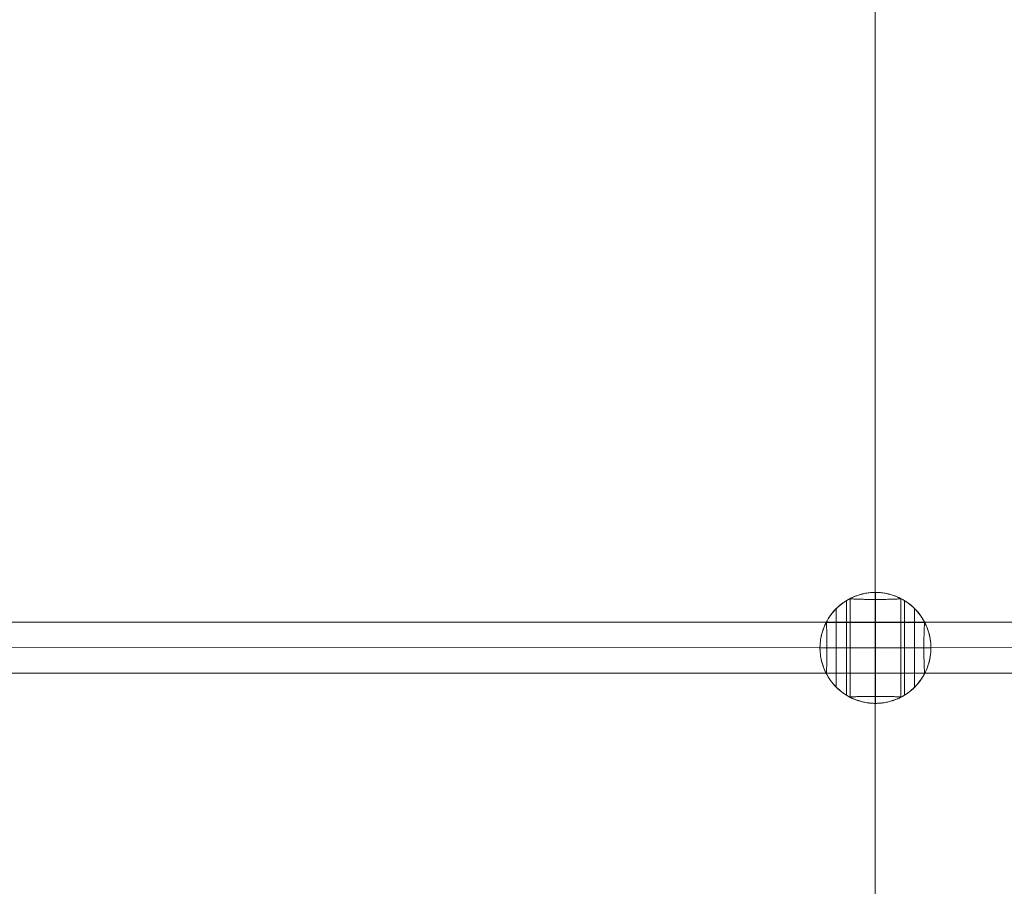
# Model space of a CAD drawing. Units: millimetres. Extents: x 2409 to 15109, y 1344 to 14044.
# Drawn here: x 8717 to 9027, y 4134 to 4408 of the extents above; entities that cross this region are included whole.
import ezdxf

# ---------------------------------------------------------------- set-up
doc = ezdxf.new("R2010")
doc.units = ezdxf.units.MM
doc.layers.add('område', color=7, linetype='Continuous', lineweight=9)
doc.layers.add('taifun', color=251, linetype='Continuous', lineweight=9)

msp = doc.modelspace()

# ---------------------------------------------------------------- linework, layer by layer
at = {"layer": 'område'}
msp.add_circle((8759.18, 7694.31), 6350, dxfattribs=at)
at = {"layer": 'taifun', "flags": 128}
for points in [[(8986.86, 4588.51), (8986.86, 4546.52), (8986.74, 4377.97), (8986.74, 4209.54), (8986.74, 4019.54), (8986.74, 3829.54), (8986.86, 3566.62), (8986.86, 3524.63)], [(8977.73, 4224.39), (8977.73, 4224.38), (8977.73, 4224.34), (8977.73, 4224.27), (8977.73, 4224.18), (8977.73, 4224.06), (8977.73, 4223.91), (8977.73, 4223.74), (8977.73, 4223.54), (8977.73, 4223.32), (8977.73, 4223.07), (8977.73, 4222.79), (8977.73, 4222.5), (8977.73, 4222.18), (8977.73, 4221.83), (8977.73, 4221.47), (8977.73, 4221.08), (8977.73, 4220.67), (8977.73, 4220.24), (8977.73, 4219.79), (8977.73, 4219.33), (8977.73, 4218.84), (8977.73, 4218.34), (8977.73, 4217.82), (8977.73, 4217.29), (8977.73, 4216.74), (8977.73, 4216.19), (8977.73, 4215.61), (8977.73, 4215.03), (8977.73, 4214.44), (8977.73, 4213.84), (8977.73, 4213.22), (8977.73, 4212.61), (8977.73, 4211.99), (8977.73, 4211.36), (8977.73, 4210.73), (8977.73, 4210.1), (8977.73, 4209.46), (8977.73, 4208.83), (8977.73, 4208.2), (8977.73, 4207.56), (8977.73, 4206.94), (8977.73, 4206.32), (8977.73, 4205.7), (8977.73, 4205.09), (8977.73, 4204.49), (8977.73, 4203.9), (8977.73, 4203.31), (8977.73, 4202.74), (8977.73, 4202.18), (8977.73, 4201.64), (8977.73, 4201.1), (8977.73, 4200.59), (8977.73, 4200.08), (8977.73, 4199.6), (8977.73, 4199.13), (8977.73, 4198.69), (8977.73, 4198.26), (8977.73, 4197.85), (8977.73, 4197.46), (8977.73, 4197.09), (8977.73, 4196.75), (8977.73, 4196.43), (8977.73, 4196.13), (8977.73, 4195.86), (8977.73, 4195.61), (8977.73, 4195.38), (8977.73, 4195.19), (8977.73, 4195.01), (8977.73, 4194.87), (8977.73, 4194.75), (8977.73, 4194.65), (8977.73, 4194.59), (8977.73, 4194.55), (8977.73, 4194.53)], [(8978.86, 4225.02), (8978.86, 4193.91)], [(8994.85, 4225.02), (8994.85, 4193.91)], [(8995.98, 4224.39), (8995.98, 4224.38), (8995.98, 4224.34), (8995.98, 4224.27), (8995.98, 4224.18), (8995.98, 4224.06), (8995.98, 4223.91), (8995.98, 4223.74), (8995.98, 4223.54), (8995.98, 4223.32), (8995.98, 4223.07), (8995.98, 4222.79), (8995.98, 4222.5), (8995.98, 4222.18), (8995.98, 4221.83), (8995.98, 4221.47), (8995.98, 4221.08), (8995.98, 4220.67), (8995.98, 4220.24), (8995.98, 4219.79), (8995.98, 4219.33), (8995.98, 4218.84), (8995.98, 4218.34), (8995.98, 4217.82), (8995.98, 4217.29), (8995.98, 4216.74), (8995.98, 4216.19), (8995.98, 4215.61), (8995.98, 4215.03), (8995.98, 4214.44), (8995.98, 4213.84), (8995.98, 4213.22), (8995.98, 4212.61), (8995.98, 4211.99), (8995.98, 4211.36), (8995.98, 4210.73), (8995.98, 4210.1), (8995.98, 4209.46), (8995.98, 4208.83), (8995.98, 4208.2), (8995.98, 4207.56), (8995.98, 4206.94), (8995.98, 4206.32), (8995.98, 4205.7), (8995.98, 4205.09), (8995.98, 4204.49), (8995.98, 4203.9), (8995.98, 4203.31), (8995.98, 4202.74), (8995.98, 4202.18), (8995.98, 4201.64), (8995.98, 4201.1), (8995.98, 4200.59), (8995.98, 4200.08), (8995.98, 4199.6), (8995.98, 4199.13), (8995.98, 4198.69), (8995.98, 4198.26), (8995.98, 4197.85), (8995.98, 4197.46), (8995.98, 4197.09), (8995.98, 4196.75), (8995.98, 4196.43), (8995.98, 4196.13), (8995.98, 4195.86), (8995.98, 4195.61), (8995.98, 4195.38), (8995.98, 4195.19), (8995.98, 4195.01), (8995.98, 4194.87), (8995.98, 4194.75), (8995.98, 4194.65), (8995.98, 4194.59), (8995.98, 4194.55), (8995.98, 4194.53)], [(8974.49, 4197.09), (8974.49, 4197.1), (8974.49, 4197.14), (8974.49, 4197.21), (8974.49, 4197.3), (8974.49, 4197.42), (8974.49, 4197.56), (8974.49, 4197.73), (8974.49, 4197.92), (8974.49, 4198.14), (8974.49, 4198.38), (8974.49, 4198.65), (8974.49, 4198.94), (8974.49, 4199.26), (8974.49, 4199.59), (8974.49, 4199.94), (8974.49, 4200.32), (8974.49, 4200.71), (8974.49, 4201.13), (8974.49, 4201.56), (8974.49, 4202), (8974.49, 4202.47), (8974.49, 4202.95), (8974.49, 4203.44), (8974.49, 4203.95), (8974.49, 4204.46), (8974.49, 4204.99), (8974.49, 4205.53), (8974.49, 4206.08), (8974.49, 4206.63), (8974.49, 4207.19), (8974.49, 4207.75), (8974.49, 4208.32), (8974.49, 4208.89), (8974.49, 4209.46), (8974.49, 4210.04), (8974.49, 4210.61), (8974.49, 4211.17), (8974.49, 4211.74), (8974.49, 4212.3), (8974.49, 4212.85), (8974.49, 4213.4), (8974.49, 4213.93), (8974.49, 4214.46), (8974.49, 4214.98), (8974.49, 4215.48), (8974.49, 4215.98), (8974.49, 4216.46), (8974.49, 4216.92), (8974.49, 4217.37), (8974.49, 4217.8), (8974.49, 4218.21), (8974.49, 4218.61), (8974.49, 4218.98), (8974.49, 4219.34), (8974.49, 4219.67), (8974.49, 4219.98), (8974.49, 4220.27), (8974.49, 4220.54), (8974.49, 4220.78), (8974.49, 4221), (8974.49, 4221.19), (8974.49, 4221.36), (8974.49, 4221.51), (8974.49, 4221.63), (8974.49, 4221.72), (8974.49, 4221.78), (8974.49, 4221.82), (8974.49, 4221.84)], [(8999.22, 4197.09), (8999.22, 4197.1), (8999.22, 4197.14), (8999.22, 4197.21), (8999.22, 4197.3), (8999.22, 4197.42), (8999.22, 4197.56), (8999.22, 4197.73), (8999.22, 4197.92), (8999.22, 4198.14), (8999.22, 4198.38), (8999.22, 4198.65), (8999.22, 4198.94), (8999.22, 4199.26), (8999.22, 4199.59), (8999.22, 4199.94), (8999.22, 4200.32), (8999.22, 4200.71), (8999.22, 4201.13), (8999.22, 4201.56), (8999.22, 4202), (8999.22, 4202.47), (8999.22, 4202.95), (8999.22, 4203.44), (8999.22, 4203.95), (8999.22, 4204.46), (8999.22, 4204.99), (8999.22, 4205.53), (8999.22, 4206.08), (8999.22, 4206.63), (8999.22, 4207.19), (8999.22, 4207.75), (8999.22, 4208.32), (8999.22, 4208.89), (8999.22, 4209.46), (8999.22, 4210.04), (8999.22, 4210.61), (8999.22, 4211.17), (8999.22, 4211.74), (8999.22, 4212.3), (8999.22, 4212.85), (8999.22, 4213.4), (8999.22, 4213.93), (8999.22, 4214.46), (8999.22, 4214.98), (8999.22, 4215.48), (8999.22, 4215.98), (8999.22, 4216.46), (8999.22, 4216.92), (8999.22, 4217.37), (8999.22, 4217.8), (8999.22, 4218.21), (8999.22, 4218.61), (8999.22, 4218.98), (8999.22, 4219.34), (8999.22, 4219.67), (8999.22, 4219.98), (8999.22, 4220.27), (8999.22, 4220.54), (8999.22, 4220.78), (8999.22, 4221), (8999.22, 4221.19), (8999.22, 4221.36), (8999.22, 4221.51), (8999.22, 4221.63), (8999.22, 4221.72), (8999.22, 4221.78), (8999.22, 4221.82), (8999.22, 4221.84)], [(7881.18, 4217.53), (9629.8, 4217.53)], [(9002.4, 4217.46), (8971.31, 4217.46)], [(9629.8, 4201.47), (7881.18, 4201.47)], [(9002.4, 4201.46), (8971.31, 4201.46)]]:
    msp.add_lwpolyline(points, dxfattribs=at)
for points in [[(9002.42, 4201.48), (9002.43, 4201.5), (9002.45, 4201.55), (9002.48, 4201.6), (9002.51, 4201.67), (9002.55, 4201.75), (9002.6, 4201.85), (9002.65, 4201.96), (9002.71, 4202.08), (9002.78, 4202.24), (9002.87, 4202.42), (9002.95, 4202.62), (9003.04, 4202.83), (9003.13, 4203.06), (9003.22, 4203.3), (9003.31, 4203.55), (9003.4, 4203.81), (9003.49, 4204.08), (9003.58, 4204.37), (9003.67, 4204.67), (9003.76, 4204.99), (9003.84, 4205.32), (9003.92, 4205.66), (9004, 4206.02), (9004.07, 4206.38), (9004.13, 4206.75), (9004.18, 4207.13), (9004.23, 4207.52), (9004.27, 4207.91), (9004.3, 4208.3), (9004.32, 4208.69), (9004.34, 4209.08), (9004.34, 4209.46), (9004.34, 4209.85), (9004.32, 4210.24), (9004.3, 4210.63), (9004.27, 4211.02), (9004.23, 4211.41), (9004.18, 4211.79), (9004.13, 4212.17), (9004.07, 4212.54), (9004, 4212.91), (9003.92, 4213.26), (9003.84, 4213.61), (9003.76, 4213.94), (9003.67, 4214.26), (9003.58, 4214.56), (9003.49, 4214.85), (9003.4, 4215.12), (9003.31, 4215.38), (9003.22, 4215.63), (9003.13, 4215.87), (9003.04, 4216.09), (9002.95, 4216.3), (9002.87, 4216.5), (9002.78, 4216.68), (9002.71, 4216.85), (9002.65, 4216.97), (9002.6, 4217.08), (9002.55, 4217.17), (9002.51, 4217.26), (9002.48, 4217.32), (9002.45, 4217.38), (9002.43, 4217.42), (9002.42, 4217.45), (9002.09, 4218.05), (9001.74, 4218.64), (9001.37, 4219.22), (9000.98, 4219.78), (9000.56, 4220.32), (9000.13, 4220.85), (8999.67, 4221.37), (8999.2, 4221.86), (8998.7, 4222.33), (8998.19, 4222.79), (8997.66, 4223.22), (8997.11, 4223.63), (8996.55, 4224.03), (8995.97, 4224.39), (8995.38, 4224.74), (8994.77, 4225.06), (8994.16, 4225.36), (8993.53, 4225.64), (8992.89, 4225.88), (8992.25, 4226.11), (8991.59, 4226.31), (8990.93, 4226.48), (8990.26, 4226.63), (8989.58, 4226.75), (8988.91, 4226.84), (8988.22, 4226.91), (8987.54, 4226.95), (8986.86, 4226.96), (8986.17, 4226.95), (8985.49, 4226.91), (8984.8, 4226.84), (8984.13, 4226.75), (8983.45, 4226.63), (8982.78, 4226.48), (8982.12, 4226.31), (8981.46, 4226.11), (8980.82, 4225.88), (8980.18, 4225.64), (8979.55, 4225.36), (8978.93, 4225.06), (8978.33, 4224.74), (8977.74, 4224.39), (8977.16, 4224.03), (8976.6, 4223.63), (8976.05, 4223.22), (8975.52, 4222.79), (8975.01, 4222.33), (8974.51, 4221.86), (8974.03, 4221.37), (8973.58, 4220.85), (8973.14, 4220.32), (8972.73, 4219.78), (8972.34, 4219.22), (8971.97, 4218.64), (8971.62, 4218.05), (8971.29, 4217.45), (8971.28, 4217.42), (8971.26, 4217.38), (8971.23, 4217.32), (8971.2, 4217.26), (8971.15, 4217.17), (8971.11, 4217.08), (8971.06, 4216.97), (8971, 4216.85), (8970.93, 4216.68), (8970.84, 4216.5), (8970.76, 4216.3), (8970.67, 4216.09), (8970.58, 4215.87), (8970.49, 4215.63), (8970.4, 4215.38), (8970.31, 4215.12), (8970.22, 4214.85), (8970.13, 4214.56), (8970.04, 4214.26), (8969.95, 4213.94), (8969.87, 4213.61), (8969.78, 4213.26), (8969.71, 4212.91), (8969.64, 4212.54), (8969.58, 4212.17), (8969.53, 4211.79), (8969.48, 4211.41), (8969.44, 4211.02), (8969.41, 4210.63), (8969.39, 4210.24), (8969.37, 4209.85), (8969.37, 4209.46), (8969.37, 4209.08), (8969.39, 4208.69), (8969.41, 4208.3), (8969.44, 4207.91), (8969.48, 4207.52), (8969.53, 4207.13), (8969.58, 4206.75), (8969.64, 4206.38), (8969.71, 4206.02), (8969.78, 4205.66), (8969.87, 4205.32), (8969.95, 4204.99), (8970.04, 4204.67), (8970.13, 4204.37), (8970.22, 4204.08), (8970.31, 4203.81), (8970.4, 4203.55), (8970.49, 4203.3), (8970.58, 4203.06), (8970.67, 4202.83), (8970.76, 4202.62), (8970.84, 4202.42), (8970.93, 4202.24), (8971, 4202.08), (8971.06, 4201.96), (8971.11, 4201.85), (8971.15, 4201.75), (8971.2, 4201.67), (8971.23, 4201.6), (8971.26, 4201.55), (8971.28, 4201.5), (8971.29, 4201.48), (8971.62, 4200.87), (8971.97, 4200.28), (8972.34, 4199.71), (8972.73, 4199.15), (8973.14, 4198.6), (8973.58, 4198.07), (8974.03, 4197.56), (8974.51, 4197.07), (8975.01, 4196.59), (8975.52, 4196.14), (8976.05, 4195.7), (8976.6, 4195.29), (8977.16, 4194.9), (8977.74, 4194.53), (8978.33, 4194.18), (8978.93, 4193.86), (8979.55, 4193.56), (8980.18, 4193.29), (8980.82, 4193.04), (8981.46, 4192.82), (8982.12, 4192.62), (8982.78, 4192.45), (8983.45, 4192.3), (8984.13, 4192.18), (8984.8, 4192.08), (8985.49, 4192.02), (8986.17, 4191.98), (8986.86, 4191.96), (8987.54, 4191.98), (8988.22, 4192.02), (8988.91, 4192.08), (8989.58, 4192.18), (8990.26, 4192.3), (8990.93, 4192.45), (8991.59, 4192.62), (8992.25, 4192.82), (8992.89, 4193.04), (8993.53, 4193.29), (8994.16, 4193.56), (8994.77, 4193.86), (8995.38, 4194.18), (8995.97, 4194.53), (8996.55, 4194.9), (8997.11, 4195.29), (8997.66, 4195.7), (8998.19, 4196.14), (8998.7, 4196.59), (8999.2, 4197.07), (8999.67, 4197.56), (9000.13, 4198.07), (9000.56, 4198.6), (9000.98, 4199.15), (9001.37, 4199.71), (9001.74, 4200.28), (9002.09, 4200.87)], [(8994.83, 4225.04), (8994.8, 4225.05), (8994.76, 4225.07), (8994.71, 4225.1), (8994.64, 4225.13), (8994.56, 4225.17), (8994.46, 4225.22), (8994.35, 4225.27), (8994.23, 4225.33), (8994.07, 4225.4), (8993.89, 4225.48), (8993.69, 4225.57), (8993.48, 4225.66), (8993.25, 4225.75), (8993.01, 4225.84), (8992.77, 4225.93), (8992.51, 4226.02), (8992.24, 4226.11), (8991.95, 4226.2), (8991.64, 4226.29), (8991.33, 4226.38), (8990.99, 4226.46), (8990.65, 4226.54), (8990.3, 4226.62), (8989.94, 4226.69), (8989.56, 4226.75), (8989.18, 4226.8), (8988.8, 4226.85), (8988.41, 4226.89), (8988.02, 4226.92), (8987.63, 4226.94), (8987.24, 4226.96), (8986.85, 4226.96), (8986.47, 4226.96), (8986.08, 4226.94), (8985.69, 4226.92), (8985.3, 4226.89), (8984.91, 4226.85), (8984.53, 4226.8), (8984.15, 4226.75), (8983.77, 4226.69), (8983.41, 4226.62), (8983.06, 4226.54), (8982.72, 4226.46), (8982.38, 4226.38), (8982.07, 4226.29), (8981.76, 4226.2), (8981.47, 4226.11), (8981.2, 4226.02), (8980.94, 4225.93), (8980.7, 4225.84), (8980.45, 4225.75), (8980.23, 4225.66), (8980.02, 4225.57), (8979.82, 4225.48), (8979.64, 4225.4), (8979.48, 4225.33), (8979.35, 4225.27), (8979.25, 4225.22), (8979.15, 4225.17), (8979.07, 4225.13), (8979, 4225.1), (8978.95, 4225.07), (8978.9, 4225.05), (8978.88, 4225.04), (8978.86, 4225.03), (8978.86, 4225.02), (8978.87, 4225.01), (8978.9, 4224.99), (8978.95, 4224.98), (8979.01, 4224.97), (8979.1, 4224.96), (8979.2, 4224.94), (8979.32, 4224.93), (8979.47, 4224.92), (8979.63, 4224.91), (8979.81, 4224.9), (8980.01, 4224.88), (8980.22, 4224.87), (8980.45, 4224.86), (8980.69, 4224.85), (8980.94, 4224.84), (8981.2, 4224.84), (8981.48, 4224.82), (8981.77, 4224.82), (8982.08, 4224.81), (8982.4, 4224.8), (8982.73, 4224.79), (8983.08, 4224.79), (8983.43, 4224.78), (8983.8, 4224.78), (8984.17, 4224.77), (8984.55, 4224.77), (8984.93, 4224.76), (8985.32, 4224.76), (8985.7, 4224.76), (8986.09, 4224.76), (8986.47, 4224.76), (8986.85, 4224.76), (8987.24, 4224.76), (8987.62, 4224.76), (8988.01, 4224.76), (8988.39, 4224.76), (8988.78, 4224.76), (8989.16, 4224.77), (8989.54, 4224.77), (8989.91, 4224.78), (8990.28, 4224.78), (8990.63, 4224.79), (8990.98, 4224.79), (8991.31, 4224.8), (8991.63, 4224.81), (8991.94, 4224.82), (8992.23, 4224.82), (8992.51, 4224.84), (8992.77, 4224.84), (8993.02, 4224.85), (8993.26, 4224.86), (8993.49, 4224.87), (8993.7, 4224.88), (8993.9, 4224.9), (8994.08, 4224.91), (8994.24, 4224.92), (8994.38, 4224.93), (8994.51, 4224.94), (8994.61, 4224.96), (8994.7, 4224.97), (8994.76, 4224.98), (8994.81, 4224.99), (8994.84, 4225.01), (8994.85, 4225.02), (8994.85, 4225.03), (8994.83, 4225.04), (8995.44, 4224.71), (8996.03, 4224.36), (8996.6, 4223.99), (8997.16, 4223.6), (8997.71, 4223.18), (8998.24, 4222.74), (8998.75, 4222.29), (8999.24, 4221.81), (8999.72, 4221.32), (9000.17, 4220.81), (9000.6, 4220.27), (9001.02, 4219.73), (9001.41, 4219.17), (9001.78, 4218.59), (9002.12, 4218), (9002.45, 4217.39), (9002.74, 4216.77), (9003.02, 4216.14), (9003.26, 4215.51), (9003.49, 4214.86), (9003.69, 4214.2), (9003.86, 4213.54), (9004.01, 4212.87), (9004.13, 4212.19), (9004.22, 4211.51), (9004.29, 4210.83), (9004.33, 4210.15), (9004.34, 4209.46), (8986.85, 4209.46), (8969.37, 4209.46), (8969.38, 4209.46), (8969.42, 4209.46), (8969.49, 4209.46), (8969.58, 4209.46), (8969.71, 4209.46), (8969.85, 4209.46), (8970.02, 4209.46), (8970.22, 4209.46), (8970.45, 4209.46), (8970.7, 4209.46), (8970.97, 4209.46), (8971.27, 4209.46), (8971.6, 4209.46), (8971.94, 4209.46), (8972.31, 4209.46), (8972.71, 4209.46), (8973.12, 4209.46), (8973.56, 4209.46), (8974.01, 4209.46), (8974.49, 4209.46), (8974.98, 4209.46), (8975.5, 4209.46), (8976.03, 4209.46), (8976.58, 4209.46), (8977.14, 4209.46), (8977.72, 4209.46), (8978.31, 4209.46), (8978.92, 4209.46), (8979.53, 4209.46), (8980.16, 4209.46), (8980.8, 4209.46), (8981.45, 4209.46), (8982.11, 4209.46), (8982.77, 4209.46), (8983.44, 4209.46), (8984.12, 4209.46), (8984.8, 4209.46), (8985.48, 4209.46), (8986.17, 4209.46), (8986.85, 4209.46), (8987.54, 4209.46), (8988.23, 4209.46), (8988.91, 4209.46), (8989.59, 4209.46), (8990.27, 4209.46), (8990.94, 4209.46), (8991.6, 4209.46), (8992.26, 4209.46), (8992.91, 4209.46), (8993.55, 4209.46), (8994.17, 4209.46), (8994.79, 4209.46), (8995.4, 4209.46), (8995.99, 4209.46), (8996.57, 4209.46), (8997.13, 4209.46), (8997.68, 4209.46), (8998.21, 4209.46), (8998.72, 4209.46), (8999.22, 4209.46), (8999.7, 4209.46), (9000.15, 4209.46), (9000.59, 4209.46), (9001, 4209.46), (9001.39, 4209.46), (9001.77, 4209.46), (9002.11, 4209.46), (9002.43, 4209.46), (9002.73, 4209.46), (9003.01, 4209.46), (9003.26, 4209.46), (9003.49, 4209.46), (9003.68, 4209.46), (9003.86, 4209.46), (9004, 4209.46), (9004.13, 4209.46), (9004.22, 4209.46), (9004.29, 4209.46), (9004.33, 4209.46), (9004.34, 4209.46), (9004.33, 4208.78), (9004.29, 4208.09), (9004.22, 4207.41), (9004.13, 4206.73), (9004.01, 4206.06), (9003.86, 4205.39), (9003.69, 4204.72), (9003.49, 4204.07), (9003.26, 4203.42), (9003.02, 4202.78), (9002.74, 4202.15), (9002.45, 4201.53), (9002.12, 4200.93), (9001.78, 4200.34), (9001.41, 4199.76), (9001.02, 4199.2), (9000.6, 4198.65), (9000.17, 4198.12), (8999.72, 4197.61), (8999.24, 4197.11), (8998.75, 4196.64), (8998.24, 4196.18), (8997.71, 4195.74), (8997.16, 4195.33), (8996.6, 4194.93), (8996.03, 4194.56), (8995.44, 4194.22), (8994.83, 4193.89), (8995.44, 4194.22), (8996.03, 4194.56), (8996.6, 4194.93), (8997.16, 4195.33), (8997.71, 4195.74), (8998.24, 4196.18), (8998.75, 4196.64), (8999.24, 4197.11), (8999.72, 4197.61), (9000.17, 4198.12), (9000.6, 4198.65), (9001.02, 4199.2), (9001.41, 4199.76), (9001.78, 4200.34), (9002.12, 4200.93), (9002.45, 4201.53), (9002.74, 4202.15), (9003.02, 4202.78), (9003.26, 4203.42), (9003.49, 4204.07), (9003.69, 4204.72), (9003.86, 4205.39), (9004.01, 4206.06), (9004.13, 4206.73), (9004.22, 4207.41), (9004.29, 4208.09), (9004.33, 4208.78), (9004.34, 4209.46), (9004.33, 4210.15), (9004.29, 4210.83), (9004.22, 4211.51), (9004.13, 4212.19), (9004.01, 4212.87), (9003.86, 4213.54), (9003.69, 4214.2), (9003.49, 4214.86), (9003.26, 4215.51), (9003.02, 4216.14), (9002.74, 4216.77), (9002.45, 4217.39), (9002.12, 4218), (9001.78, 4218.59), (9001.41, 4219.17), (9001.02, 4219.73), (9000.6, 4220.27), (9000.17, 4220.81), (8999.72, 4221.32), (8999.24, 4221.81), (8998.75, 4222.29), (8998.24, 4222.74), (8997.71, 4223.18), (8997.16, 4223.6), (8996.6, 4223.99), (8996.03, 4224.36), (8995.44, 4224.71)], [(8971.29, 4201.48), (8971.3, 4201.47), (8971.31, 4201.46), (8971.32, 4201.47), (8971.33, 4201.5), (8971.35, 4201.55), (8971.36, 4201.61), (8971.37, 4201.7), (8971.38, 4201.81), (8971.39, 4201.93), (8971.41, 4202.07), (8971.42, 4202.23), (8971.43, 4202.42), (8971.44, 4202.61), (8971.46, 4202.83), (8971.47, 4203.05), (8971.47, 4203.29), (8971.49, 4203.54), (8971.49, 4203.81), (8971.5, 4204.08), (8971.51, 4204.37), (8971.52, 4204.68), (8971.53, 4205), (8971.53, 4205.33), (8971.54, 4205.68), (8971.55, 4206.04), (8971.55, 4206.4), (8971.55, 4206.78), (8971.56, 4207.16), (8971.56, 4207.54), (8971.56, 4207.93), (8971.57, 4208.31), (8971.57, 4208.7), (8971.57, 4209.08), (8971.57, 4209.46), (8971.57, 4209.84), (8971.57, 4210.23), (8971.57, 4210.61), (8971.56, 4211), (8971.56, 4211.39), (8971.56, 4211.77), (8971.55, 4212.15), (8971.55, 4212.52), (8971.55, 4212.89), (8971.54, 4213.25), (8971.53, 4213.59), (8971.53, 4213.93), (8971.52, 4214.24), (8971.51, 4214.55), (8971.5, 4214.85), (8971.49, 4215.12), (8971.49, 4215.38), (8971.47, 4215.63), (8971.47, 4215.87), (8971.46, 4216.1), (8971.44, 4216.31), (8971.43, 4216.51), (8971.42, 4216.69), (8971.41, 4216.85), (8971.39, 4217), (8971.38, 4217.12), (8971.37, 4217.23), (8971.36, 4217.31), (8971.35, 4217.38), (8971.33, 4217.42), (8971.32, 4217.45), (8971.31, 4217.46), (8971.3, 4217.46), (8971.29, 4217.45), (8971.62, 4218.05), (8971.97, 4218.64), (8972.34, 4219.22), (8972.73, 4219.78), (8973.14, 4220.32), (8973.58, 4220.85), (8974.03, 4221.37), (8974.51, 4221.86), (8975.01, 4222.33), (8975.52, 4222.79), (8976.05, 4223.22), (8976.6, 4223.63), (8977.16, 4224.03), (8977.74, 4224.39), (8978.33, 4224.74), (8978.93, 4225.06), (8979.55, 4225.36), (8980.18, 4225.64), (8980.82, 4225.88), (8981.46, 4226.11), (8982.12, 4226.31), (8982.78, 4226.48), (8983.45, 4226.63), (8984.13, 4226.75), (8984.8, 4226.84), (8985.49, 4226.91), (8986.17, 4226.95), (8986.86, 4226.96), (8987.54, 4226.95), (8988.22, 4226.91), (8988.91, 4226.84), (8989.58, 4226.75), (8990.26, 4226.63), (8990.93, 4226.48), (8991.59, 4226.31), (8992.25, 4226.11), (8992.89, 4225.88), (8993.53, 4225.64), (8994.16, 4225.36), (8994.77, 4225.06), (8995.38, 4224.74), (8995.97, 4224.39), (8996.55, 4224.03), (8997.11, 4223.63), (8997.66, 4223.22), (8998.19, 4222.79), (8998.7, 4222.33), (8999.2, 4221.86), (8999.67, 4221.37), (9000.13, 4220.85), (9000.56, 4220.32), (9000.98, 4219.78), (9001.37, 4219.22), (9001.74, 4218.64), (9002.09, 4218.05), (9002.42, 4217.45), (9002.41, 4217.46), (9002.4, 4217.46), (9002.39, 4217.45), (9002.37, 4217.42), (9002.36, 4217.38), (9002.35, 4217.31), (9002.34, 4217.23), (9002.33, 4217.12), (9002.31, 4217), (9002.3, 4216.85), (9002.29, 4216.69), (9002.28, 4216.51), (9002.27, 4216.31), (9002.25, 4216.1), (9002.24, 4215.87), (9002.24, 4215.63), (9002.22, 4215.38), (9002.22, 4215.12), (9002.21, 4214.85), (9002.2, 4214.55), (9002.19, 4214.24), (9002.18, 4213.93), (9002.18, 4213.59), (9002.17, 4213.25), (9002.16, 4212.89), (9002.16, 4212.52), (9002.16, 4212.15), (9002.15, 4211.77), (9002.15, 4211.39), (9002.15, 4211), (9002.14, 4210.61), (9002.14, 4210.23), (9002.14, 4209.84), (9002.14, 4209.46), (9002.14, 4209.08), (9002.14, 4208.7), (9002.14, 4208.31), (9002.15, 4207.93), (9002.15, 4207.54), (9002.15, 4207.16), (9002.16, 4206.78), (9002.16, 4206.4), (9002.16, 4206.04), (9002.17, 4205.68), (9002.18, 4205.33), (9002.18, 4205), (9002.19, 4204.68), (9002.2, 4204.37), (9002.21, 4204.08), (9002.22, 4203.81), (9002.22, 4203.54), (9002.24, 4203.29), (9002.24, 4203.05), (9002.25, 4202.83), (9002.27, 4202.61), (9002.28, 4202.42), (9002.29, 4202.23), (9002.3, 4202.07), (9002.31, 4201.93), (9002.33, 4201.81), (9002.34, 4201.7), (9002.35, 4201.61), (9002.36, 4201.55), (9002.37, 4201.5), (9002.39, 4201.47), (9002.4, 4201.46), (9002.41, 4201.47), (9002.42, 4201.48), (9002.09, 4200.87), (9001.74, 4200.28), (9001.37, 4199.71), (9000.98, 4199.15), (9000.56, 4198.6), (9000.13, 4198.07), (8999.67, 4197.56), (8999.2, 4197.07), (8998.7, 4196.59), (8998.19, 4196.14), (8997.66, 4195.7), (8997.11, 4195.29), (8996.55, 4194.9), (8995.97, 4194.53), (8995.38, 4194.18), (8994.77, 4193.86), (8994.16, 4193.56), (8993.53, 4193.29), (8992.89, 4193.04), (8992.25, 4192.82), (8991.59, 4192.62), (8990.93, 4192.45), (8990.26, 4192.3), (8989.58, 4192.18), (8988.91, 4192.08), (8988.22, 4192.02), (8987.54, 4191.98), (8986.86, 4191.96), (8986.17, 4191.98), (8985.49, 4192.02), (8984.8, 4192.08), (8984.13, 4192.18), (8983.45, 4192.3), (8982.78, 4192.45), (8982.12, 4192.62), (8981.46, 4192.82), (8980.82, 4193.04), (8980.18, 4193.29), (8979.55, 4193.56), (8978.93, 4193.86), (8978.33, 4194.18), (8977.74, 4194.53), (8977.16, 4194.9), (8976.6, 4195.29), (8976.05, 4195.7), (8975.52, 4196.14), (8975.01, 4196.59), (8974.51, 4197.07), (8974.03, 4197.56), (8973.58, 4198.07), (8973.14, 4198.6), (8972.73, 4199.15), (8972.34, 4199.71), (8971.97, 4200.28), (8971.62, 4200.87)], [(8986.85, 4191.96), (8986.85, 4191.98), (8986.85, 4192.02), (8986.85, 4192.08), (8986.85, 4192.18), (8986.85, 4192.3), (8986.85, 4192.45), (8986.85, 4192.62), (8986.85, 4192.82), (8986.85, 4193.05), (8986.85, 4193.3), (8986.85, 4193.57), (8986.85, 4193.87), (8986.85, 4194.19), (8986.85, 4194.54), (8986.85, 4194.91), (8986.85, 4195.31), (8986.85, 4195.72), (8986.85, 4196.16), (8986.85, 4196.61), (8986.85, 4197.09), (8986.85, 4197.59), (8986.85, 4198.1), (8986.85, 4198.63), (8986.85, 4199.18), (8986.85, 4199.74), (8986.85, 4200.32), (8986.85, 4200.91), (8986.85, 4201.52), (8986.85, 4202.14), (8986.85, 4202.77), (8986.85, 4203.4), (8986.85, 4204.05), (8986.85, 4204.71), (8986.85, 4205.38), (8986.85, 4206.05), (8986.85, 4206.72), (8986.85, 4207.41), (8986.85, 4208.09), (8986.85, 4208.78), (8986.85, 4209.46), (8986.85, 4210.15), (8986.85, 4210.84), (8986.85, 4211.52), (8986.85, 4212.2), (8986.85, 4212.88), (8986.85, 4213.55), (8986.85, 4214.21), (8986.85, 4214.87), (8986.85, 4215.52), (8986.85, 4216.16), (8986.85, 4216.79), (8986.85, 4217.41), (8986.85, 4218.01), (8986.85, 4218.61), (8986.85, 4219.19), (8986.85, 4219.75), (8986.85, 4220.3), (8986.85, 4220.83), (8986.85, 4221.34), (8986.85, 4221.84), (8986.85, 4222.31), (8986.85, 4222.77), (8986.85, 4223.21), (8986.85, 4223.62), (8986.85, 4224.01), (8986.85, 4224.38), (8986.85, 4224.73), (8986.85, 4225.05), (8986.85, 4225.35), (8986.85, 4225.63), (8986.85, 4225.88), (8986.85, 4226.11), (8986.85, 4226.3), (8986.85, 4226.48), (8986.85, 4226.63), (8986.85, 4226.75), (8986.85, 4226.84), (8986.85, 4226.91), (8986.85, 4226.95), (8986.85, 4226.96), (8986.85, 4209.46)], [(8969.37, 4209.46), (8969.38, 4210.15), (8969.42, 4210.83), (8969.49, 4211.51), (8969.58, 4212.19), (8969.7, 4212.87), (8969.85, 4213.54), (8970.02, 4214.2), (8970.22, 4214.86), (8970.45, 4215.51), (8970.69, 4216.14), (8970.97, 4216.77), (8971.26, 4217.39), (8971.59, 4218), (8971.93, 4218.59), (8972.3, 4219.17), (8972.69, 4219.73), (8973.11, 4220.27), (8973.54, 4220.81), (8973.99, 4221.32), (8974.47, 4221.81), (8974.96, 4222.29), (8975.47, 4222.74), (8976, 4223.18), (8976.55, 4223.6), (8977.11, 4223.99), (8977.68, 4224.36), (8978.27, 4224.71), (8978.88, 4225.04), (8978.27, 4224.71), (8977.68, 4224.36), (8977.11, 4223.99), (8976.55, 4223.6), (8976, 4223.18), (8975.47, 4222.74), (8974.96, 4222.29), (8974.47, 4221.81), (8973.99, 4221.32), (8973.54, 4220.81), (8973.11, 4220.27), (8972.69, 4219.73), (8972.3, 4219.17), (8971.93, 4218.59), (8971.59, 4218), (8971.26, 4217.39), (8970.97, 4216.77), (8970.69, 4216.14), (8970.45, 4215.51), (8970.22, 4214.86), (8970.02, 4214.2), (8969.85, 4213.54), (8969.7, 4212.87), (8969.58, 4212.19), (8969.49, 4211.51), (8969.42, 4210.83), (8969.38, 4210.15), (8969.37, 4209.46), (8969.38, 4208.78), (8969.42, 4208.09), (8969.49, 4207.41), (8969.58, 4206.73), (8969.7, 4206.06), (8969.85, 4205.39), (8970.02, 4204.72), (8970.22, 4204.07), (8970.45, 4203.42), (8970.69, 4202.78), (8970.97, 4202.15), (8971.26, 4201.53), (8971.59, 4200.93), (8971.93, 4200.34), (8972.3, 4199.76), (8972.69, 4199.2), (8973.11, 4198.65), (8973.54, 4198.12), (8973.99, 4197.61), (8974.47, 4197.11), (8974.96, 4196.64), (8975.47, 4196.18), (8976, 4195.74), (8976.55, 4195.33), (8977.11, 4194.93), (8977.68, 4194.56), (8978.27, 4194.22), (8978.88, 4193.89), (8978.27, 4194.22), (8977.68, 4194.56), (8977.11, 4194.93), (8976.55, 4195.33), (8976, 4195.74), (8975.47, 4196.18), (8974.96, 4196.64), (8974.47, 4197.11), (8973.99, 4197.61), (8973.54, 4198.12), (8973.11, 4198.65), (8972.69, 4199.2), (8972.3, 4199.76), (8971.93, 4200.34), (8971.59, 4200.93), (8971.26, 4201.53), (8970.97, 4202.15), (8970.69, 4202.78), (8970.45, 4203.42), (8970.22, 4204.07), (8970.02, 4204.72), (8969.85, 4205.39), (8969.7, 4206.06), (8969.58, 4206.73), (8969.49, 4207.41), (8969.42, 4208.09), (8969.38, 4208.78)], [(8986.85, 4224.76), (8986.85, 4194.17), (8986.85, 4194.51), (8986.85, 4194.88), (8986.85, 4195.28), (8986.85, 4195.69), (8986.85, 4196.12), (8986.85, 4196.58), (8986.85, 4197.06), (8986.85, 4197.56), (8986.85, 4198.07), (8986.85, 4198.6), (8986.85, 4199.15), (8986.85, 4199.71), (8986.85, 4200.29), (8986.85, 4200.89), (8986.85, 4201.49), (8986.85, 4202.12), (8986.85, 4202.75), (8986.85, 4203.39), (8986.85, 4204.04), (8986.85, 4204.7), (8986.85, 4205.36), (8986.85, 4206.04), (8986.85, 4206.72), (8986.85, 4207.4), (8986.85, 4208.09), (8986.85, 4208.77), (8986.85, 4209.46), (8986.85, 4210.15), (8986.85, 4210.84), (8986.85, 4211.53), (8986.85, 4212.21), (8986.85, 4212.89), (8986.85, 4213.56), (8986.85, 4214.23), (8986.85, 4214.89), (8986.85, 4215.54), (8986.85, 4216.18), (8986.85, 4216.81), (8986.85, 4217.43), (8986.85, 4218.04), (8986.85, 4218.63), (8986.85, 4219.21), (8986.85, 4219.77), (8986.85, 4220.33), (8986.85, 4220.86), (8986.85, 4221.37), (8986.85, 4221.87), (8986.85, 4222.34), (8986.85, 4222.8), (8986.85, 4223.24), (8986.85, 4223.65), (8986.85, 4224.04), (8986.85, 4224.41)], [(7881.18, 4209.54), (9629.8, 4209.46)], [(8971.57, 4209.46), (8971.92, 4209.46), (8972.28, 4209.46), (8972.68, 4209.46), (8973.09, 4209.46), (8973.53, 4209.46), (8973.98, 4209.46), (8974.46, 4209.46), (8974.95, 4209.46), (8975.47, 4209.46), (8976, 4209.46), (8976.55, 4209.46), (8977.11, 4209.46), (8977.69, 4209.46), (8978.28, 4209.46), (8978.89, 4209.46), (8979.51, 4209.46), (8980.14, 4209.46), (8980.79, 4209.46), (8981.43, 4209.46), (8982.09, 4209.46), (8982.76, 4209.46), (8983.43, 4209.46), (8984.11, 4209.46), (8984.79, 4209.46), (8985.48, 4209.46), (8986.17, 4209.46), (8986.86, 4209.46), (8987.54, 4209.46), (8988.23, 4209.46), (8988.92, 4209.46), (8989.6, 4209.46), (8990.28, 4209.46), (8990.95, 4209.46), (8991.62, 4209.46), (8992.27, 4209.46), (8992.92, 4209.46), (8993.57, 4209.46), (8994.2, 4209.46), (8994.82, 4209.46), (8995.42, 4209.46), (8996.02, 4209.46), (8996.6, 4209.46), (8997.16, 4209.46), (8997.71, 4209.46), (8998.24, 4209.46), (8998.75, 4209.46), (8999.25, 4209.46), (8999.73, 4209.46), (9000.18, 4209.46), (9000.62, 4209.46), (9001.03, 4209.46), (9001.42, 4209.46), (9001.79, 4209.46), (9002.14, 4209.46)], [(8978.88, 4193.89), (8978.86, 4193.9), (8978.86, 4193.91), (8978.87, 4193.92), (8978.9, 4193.93), (8978.95, 4193.94), (8979.01, 4193.96), (8979.1, 4193.97), (8979.2, 4193.98), (8979.32, 4194), (8979.47, 4194.01), (8979.63, 4194.02), (8979.81, 4194.03), (8980.01, 4194.04), (8980.22, 4194.05), (8980.45, 4194.06), (8980.69, 4194.07), (8980.94, 4194.08), (8981.2, 4194.09), (8981.48, 4194.1), (8981.77, 4194.11), (8982.08, 4194.12), (8982.4, 4194.12), (8982.73, 4194.13), (8983.08, 4194.13), (8983.43, 4194.14), (8983.8, 4194.15), (8984.17, 4194.15), (8984.55, 4194.16), (8984.93, 4194.16), (8985.32, 4194.16), (8985.7, 4194.16), (8986.09, 4194.16), (8986.47, 4194.16), (8986.85, 4194.17), (8987.24, 4194.16), (8987.62, 4194.16), (8988.01, 4194.16), (8988.39, 4194.16), (8988.78, 4194.16), (8989.16, 4194.16), (8989.54, 4194.15), (8989.91, 4194.15), (8990.28, 4194.14), (8990.63, 4194.13), (8990.98, 4194.13), (8991.31, 4194.12), (8991.63, 4194.12), (8991.94, 4194.11), (8992.23, 4194.1), (8992.51, 4194.09), (8992.77, 4194.08), (8993.02, 4194.07), (8993.26, 4194.06), (8993.49, 4194.05), (8993.7, 4194.04), (8993.9, 4194.03), (8994.08, 4194.02), (8994.24, 4194.01), (8994.38, 4194), (8994.51, 4193.98), (8994.61, 4193.97), (8994.7, 4193.96), (8994.76, 4193.94), (8994.81, 4193.93), (8994.84, 4193.92), (8994.85, 4193.91), (8994.85, 4193.9), (8994.83, 4193.89), (8994.8, 4193.88), (8994.76, 4193.86), (8994.71, 4193.83), (8994.64, 4193.79), (8994.56, 4193.75), (8994.46, 4193.71), (8994.35, 4193.65), (8994.23, 4193.6), (8994.07, 4193.52), (8993.89, 4193.44), (8993.69, 4193.36), (8993.48, 4193.27), (8993.25, 4193.18), (8993.01, 4193.09), (8992.77, 4192.99), (8992.51, 4192.9), (8992.24, 4192.81), (8991.95, 4192.72), (8991.64, 4192.63), (8991.33, 4192.55), (8990.99, 4192.46), (8990.65, 4192.38), (8990.3, 4192.31), (8989.94, 4192.24), (8989.56, 4192.17), (8989.18, 4192.12), (8988.8, 4192.07), (8988.41, 4192.04), (8988.02, 4192.01), (8987.63, 4191.98), (8987.24, 4191.97), (8986.85, 4191.96), (8986.47, 4191.97), (8986.08, 4191.98), (8985.69, 4192.01), (8985.3, 4192.04), (8984.91, 4192.07), (8984.53, 4192.12), (8984.15, 4192.17), (8983.77, 4192.24), (8983.41, 4192.31), (8983.06, 4192.38), (8982.72, 4192.46), (8982.38, 4192.55), (8982.07, 4192.63), (8981.76, 4192.72), (8981.47, 4192.81), (8981.2, 4192.9), (8980.94, 4192.99), (8980.7, 4193.09), (8980.45, 4193.18), (8980.23, 4193.27), (8980.02, 4193.36), (8979.82, 4193.44), (8979.64, 4193.52), (8979.48, 4193.6), (8979.35, 4193.65), (8979.25, 4193.71), (8979.15, 4193.75), (8979.07, 4193.79), (8979, 4193.83), (8978.95, 4193.86), (8978.9, 4193.88)]]:
    msp.add_lwpolyline(points, close=True, dxfattribs=at)

doc.saveas('drawing.dxf')
